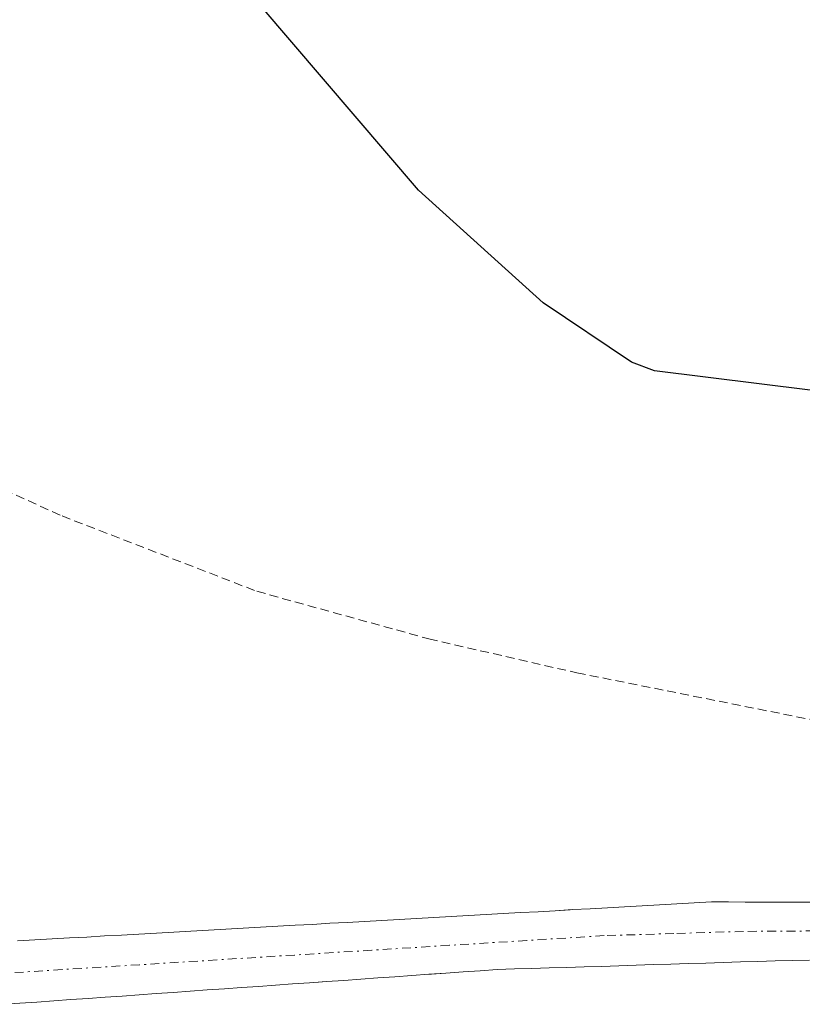
# Model space of a CAD drawing. Units: metres. Extents: x 671798 to 675259, y 4749087 to 4751486.
# Drawn here: x 674674 to 674719, y 4749243 to 4749299 of the extents above; entities that cross this region are included whole.
import ezdxf

# ---------------------------------------------------------------- set-up
doc = ezdxf.new("R2010")
doc.units = ezdxf.units.M
doc.header["$MEASUREMENT"] = 0
doc.linetypes.add('TRAZO_Y_PUNTO', pattern=[1, 0.5, -0.25, 0, -0.25])
doc.linetypes.add('TRAZOS', pattern=[0.75, 0.5, -0.25])
for name, color, linetype, lineweight in [('Alambrada', 19, 'TRAZOS', 0), ('Arbolado forestal CxS', 92, 'Continuous', 0), ('Corriente natural Cxs', 5, 'Continuous', 13), ('Corriente natural eje', 5, 'TRAZO_Y_PUNTO', 0), ('Corriente natural superficial', 5, 'Continuous', 13), ('Curva de nivel maestra', 36, 'Continuous', 30), ('Prado CxS', 92, 'Continuous', 0), ('Suelo desnudo CxS', 43, 'Continuous', 0)]:
    doc.layers.add(name, color=color, linetype=linetype, lineweight=lineweight)

# ---------------------------------------------------------------- blocks, each defined once
blk = doc.blocks.new('*U158')
at = {"layer": 'Suelo desnudo CxS', "color": 43, "linetype": 'Continuous', "lineweight": 0}
for points in [[(674674.0701, 4749246.5601, 1047.652), (674675.0601, 4749246.6201, 1047.5737), (674676.0401, 4749246.6701, 1047.501), (674677.0301, 4749246.7301, 1047.4248), (674678.0201, 4749246.7801, 1047.3794), (674679.0101, 4749246.8401, 1047.3567), (674679.9901, 4749246.8901, 1047.341), (674680.9801, 4749246.9501, 1047.326), (674681.9701, 4749247.0001, 1047.3173), (674682.9601, 4749247.0601, 1047.3186), (674683.9401, 4749247.1201, 1047.3302), (674684.9301, 4749247.1701, 1047.3439), (674685.9201, 4749247.2301, 1047.355), (674686.9001, 4749247.2801, 1047.3677), (674687.8901, 4749247.3401, 1047.3775), (674688.8801, 4749247.3901, 1047.3902), (674689.8701, 4749247.4501, 1047.4025), (674690.8501, 4749247.5001, 1047.4184), (674691.8401, 4749247.5601, 1047.4421), (674692.8301, 4749247.6101, 1047.4656), (674693.8201, 4749247.6701, 1047.4882), (674694.8001, 4749247.7301, 1047.511), (674695.7901, 4749247.7801, 1047.5347), (674696.7801, 4749247.8401, 1047.5586), (674697.7601, 4749247.8901, 1047.5861), (674698.7501, 4749247.9501, 1047.6223), (674699.7401, 4749248.0001, 1047.6585), (674700.7301, 4749248.0601, 1047.6941), (674701.7101, 4749248.1101, 1047.7292), (674702.7001, 4749248.1701, 1047.7657), (674703.6901, 4749248.2201, 1047.8087), (674704.6701, 4749248.2801, 1047.8502), (674705.5261, 4749248.332, 1047.8859), (674705.6601, 4749248.3401, 1047.8915), (674706.6501, 4749248.3901, 1047.9327), (674707.6401, 4749248.4501, 1047.9726), (674708.6201, 4749248.5001, 1048.0105), (674709.6101, 4749248.5601, 1048.0476), (674710.6001, 4749248.6101, 1048.0847), (674711.5901, 4749248.6701, 1048.1203), (674712.5701, 4749248.7201, 1048.155), (674713.5601, 4749248.7801, 1048.1777), (674714.5201, 4749248.7801, 1048.2055), (674715.4801, 4749248.7701, 1048.2345), (674716.4401, 4749248.7701, 1048.2623), (674717.4001, 4749248.7701, 1048.2902), (674718.3601, 4749248.7601, 1048.3338), (674719.3101, 4749248.7601, 1048.3774)], [(674719.1301, 4749245.4601, 1048.6426), (674718.1601, 4749245.4401, 1048.5907), (674717.1901, 4749245.4201, 1048.5411), (674716.2001, 4749245.3901, 1048.4958), (674715.2101, 4749245.3601, 1048.4503), (674714.2201, 4749245.3301, 1048.4043), (674713.2301, 4749245.3001, 1048.358), (674712.2401, 4749245.2701, 1048.3135), (674711.2501, 4749245.2401, 1048.2752), (674710.2601, 4749245.2101, 1048.2371), (674709.2701, 4749245.1801, 1048.1992), (674708.2901, 4749245.1401, 1048.1624), (674707.3001, 4749245.1101, 1048.1254), (674706.3101, 4749245.0801, 1048.0903), (674705.3201, 4749245.0501, 1048.0555), (674704.3301, 4749245.0201, 1048.0209), (674703.3401, 4749244.9901, 1047.9867), (674702.3501, 4749244.9601, 1047.9567), (674701.3601, 4749244.9301, 1047.949), (674700.3901, 4749244.8601, 1047.946), (674699.4201, 4749244.7901, 1047.9444), (674698.4501, 4749244.7201, 1047.9445), (674697.6281, 4749244.6693, 1047.9447), (674697.4801, 4749244.6601, 1047.9448), (674696.5101, 4749244.5901, 1047.9463), (674695.5401, 4749244.5201, 1047.9486), (674694.5701, 4749244.4501, 1047.9517), (674693.6001, 4749244.3801, 1047.9557), (674692.6301, 4749244.3101, 1047.9604), (674691.6601, 4749244.2501, 1047.9922), (674691.2022, 4749244.2171, 1048.0107), (674690.6901, 4749244.1801, 1048.0321), (674689.7201, 4749244.1101, 1048.0742), (674688.7501, 4749244.0401, 1048.1186), (674687.7801, 4749243.9701, 1048.1653), (674686.8101, 4749243.9001, 1048.165), (674685.8401, 4749243.8401, 1048.1423), (674684.8701, 4749243.7701, 1048.1214), (674683.9001, 4749243.7001, 1048.1), (674682.9301, 4749243.6301, 1048.0781), (674681.9601, 4749243.5601, 1048.1368), (674680.9901, 4749243.4901, 1048.2634), (674680.0201, 4749243.4201, 1048.3947), (674679.0501, 4749243.3601, 1048.5271), (674678.0801, 4749243.2901, 1048.6672), (674677.1101, 4749243.2201, 1048.7974), (674676.1401, 4749243.1501, 1048.9082), (674675.1701, 4749243.0801, 1049.0203), (674674.2001, 4749243.0101, 1049.1337), (674673.2301, 4749242.9501, 1049.244)]]:
    blk.add_polyline3d(points, dxfattribs=at)
blk = doc.blocks.new('*U161')
at = {"layer": 'Suelo desnudo CxS', "color": 43, "linetype": 'Continuous', "lineweight": 0}
blk.add_polyline3d([(674719.3101, 4749248.7601, 1048.3774), (674718.3601, 4749248.7601, 1048.3338), (674717.4001, 4749248.7701, 1048.2902), (674716.4401, 4749248.7701, 1048.2623), (674715.4801, 4749248.7701, 1048.2345), (674714.5201, 4749248.7801, 1048.2055), (674713.5601, 4749248.7801, 1048.1777), (674712.5701, 4749248.7201, 1048.155), (674711.5901, 4749248.6701, 1048.1203), (674710.6001, 4749248.6101, 1048.0847), (674709.6101, 4749248.5601, 1048.0476), (674708.6201, 4749248.5001, 1048.0105), (674707.6401, 4749248.4501, 1047.9726), (674706.6501, 4749248.3901, 1047.9327), (674705.6601, 4749248.3401, 1047.8915), (674705.5261, 4749248.332, 1047.8859), (674704.6701, 4749248.2801, 1047.8502), (674703.6901, 4749248.2201, 1047.8087), (674702.7001, 4749248.1701, 1047.7657), (674701.7101, 4749248.1101, 1047.7292), (674700.7301, 4749248.0601, 1047.6941), (674699.7401, 4749248.0001, 1047.6585), (674698.7501, 4749247.9501, 1047.6223), (674697.7601, 4749247.8901, 1047.5861), (674696.7801, 4749247.8401, 1047.5586), (674695.7901, 4749247.7801, 1047.5347), (674694.8001, 4749247.7301, 1047.511), (674693.8201, 4749247.6701, 1047.4882), (674692.8301, 4749247.6101, 1047.4656), (674691.8401, 4749247.5601, 1047.4421), (674690.8501, 4749247.5001, 1047.4184), (674689.8701, 4749247.4501, 1047.4025), (674688.8801, 4749247.3901, 1047.3902), (674687.8901, 4749247.3401, 1047.3775), (674686.9001, 4749247.2801, 1047.3677), (674685.9201, 4749247.2301, 1047.355), (674684.9301, 4749247.1701, 1047.3439), (674683.9401, 4749247.1201, 1047.3302), (674682.9601, 4749247.0601, 1047.3186), (674681.9701, 4749247.0001, 1047.3173), (674680.9801, 4749246.9501, 1047.326), (674679.9901, 4749246.8901, 1047.341), (674679.0101, 4749246.8401, 1047.3567), (674678.0201, 4749246.7801, 1047.3794), (674677.0301, 4749246.7301, 1047.4248), (674676.0401, 4749246.6701, 1047.501), (674675.0601, 4749246.6201, 1047.5737), (674674.0701, 4749246.5601, 1047.652)], dxfattribs=at)
blk = doc.blocks.new('*U165')
at = {"layer": 'Prado CxS', "color": 92, "linetype": 'Continuous', "lineweight": 0}
blk.add_polyline3d([(674719.3101, 4749248.7601, 1048.3774), (674718.3601, 4749248.7601, 1048.3338), (674717.4001, 4749248.7701, 1048.2902), (674716.4401, 4749248.7701, 1048.2623), (674715.4801, 4749248.7701, 1048.2345), (674714.5201, 4749248.7801, 1048.2055), (674713.5601, 4749248.7801, 1048.1777), (674712.5701, 4749248.7201, 1048.155), (674711.5901, 4749248.6701, 1048.1203), (674710.6001, 4749248.6101, 1048.0847), (674709.6101, 4749248.5601, 1048.0476), (674708.6201, 4749248.5001, 1048.0105), (674707.6401, 4749248.4501, 1047.9726), (674706.6501, 4749248.3901, 1047.9327), (674705.6601, 4749248.3401, 1047.8915), (674705.5261, 4749248.332, 1047.8859), (674704.6701, 4749248.2801, 1047.8502), (674703.6901, 4749248.2201, 1047.8087), (674702.7001, 4749248.1701, 1047.7657), (674701.7101, 4749248.1101, 1047.7292), (674700.7301, 4749248.0601, 1047.6941), (674699.7401, 4749248.0001, 1047.6585), (674698.7501, 4749247.9501, 1047.6223), (674697.7601, 4749247.8901, 1047.5861), (674696.7801, 4749247.8401, 1047.5586), (674695.7901, 4749247.7801, 1047.5347), (674694.8001, 4749247.7301, 1047.511), (674693.8201, 4749247.6701, 1047.4882), (674692.8301, 4749247.6101, 1047.4656), (674691.8401, 4749247.5601, 1047.4421), (674690.8501, 4749247.5001, 1047.4184), (674689.8701, 4749247.4501, 1047.4025), (674688.8801, 4749247.3901, 1047.3902), (674687.8901, 4749247.3401, 1047.3775), (674686.9001, 4749247.2801, 1047.3677), (674685.9201, 4749247.2301, 1047.355), (674684.9301, 4749247.1701, 1047.3439), (674683.9401, 4749247.1201, 1047.3302), (674682.9601, 4749247.0601, 1047.3186), (674681.9701, 4749247.0001, 1047.3173), (674680.9801, 4749246.9501, 1047.326), (674679.9901, 4749246.8901, 1047.341), (674679.0101, 4749246.8401, 1047.3567), (674678.0201, 4749246.7801, 1047.3794), (674677.0301, 4749246.7301, 1047.4248), (674676.0401, 4749246.6701, 1047.501), (674675.0601, 4749246.6201, 1047.5737), (674674.0701, 4749246.5601, 1047.652)], dxfattribs=at)
blk = doc.blocks.new('*U169')
at = {"layer": 'Corriente natural Cxs', "color": 5, "linetype": 'Continuous', "lineweight": 13}
for points in [[(674674.0701, 4749246.5601, 1047.0319), (674675.0601, 4749246.6201, 1047.0432), (674676.0401, 4749246.6701, 1047.0554), (674677.0301, 4749246.7301, 1047.0526), (674678.0201, 4749246.7801, 1047.0392), (674679.0101, 4749246.8401, 1047.027), (674679.9901, 4749246.8901, 1047.017), (674680.9801, 4749246.9501, 1047.0084), (674681.9701, 4749247.0001, 1047.016), (674682.9601, 4749247.0601, 1047.0396), (674683.9401, 4749247.1201, 1047.0625), (674684.9301, 4749247.1701, 1047.0854), (674685.9201, 4749247.2301, 1047.1076), (674686.9001, 4749247.2801, 1047.1264), (674687.8901, 4749247.3401, 1047.1401), (674688.8801, 4749247.3901, 1047.1535), (674689.8701, 4749247.4501, 1047.1659), (674690.8501, 4749247.5001, 1047.178), (674691.8401, 4749247.5601, 1047.1961), (674692.8301, 4749247.6101, 1047.2281), (674693.8201, 4749247.6701, 1047.2602), (674694.8001, 4749247.7301, 1047.2927), (674695.7901, 4749247.7801, 1047.3265), (674696.7801, 4749247.8401, 1047.3568), (674697.7601, 4749247.8901, 1047.3777), (674698.7501, 4749247.9501, 1047.3986), (674699.7401, 4749248.0001, 1047.4197), (674700.7301, 4749248.0601, 1047.4406), (674701.7101, 4749248.1101, 1047.4631), (674702.7001, 4749248.1701, 1047.4907), (674703.6901, 4749248.2201, 1047.5179), (674704.6701, 4749248.2801, 1047.5438), (674705.6601, 4749248.3401, 1047.5693), (674706.6501, 4749248.3901, 1047.5913), (674707.6401, 4749248.4501, 1047.5931), (674708.6201, 4749248.5001, 1047.5948), (674709.6101, 4749248.5601, 1047.6064), (674710.6001, 4749248.6101, 1047.6159), (674711.5901, 4749248.6701, 1047.6272), (674712.5701, 4749248.7201, 1047.65), (674713.5601, 4749248.7801, 1047.6731), (674714.5201, 4749248.7801, 1047.6901), (674715.4801, 4749248.7701, 1047.7063), (674716.4401, 4749248.7701, 1047.7234), (674717.4001, 4749248.7701, 1047.7472), (674718.3601, 4749248.7601, 1047.771), (674719.3101, 4749248.7601, 1047.7951)], [(674719.1301, 4749245.4601, 1048.0791), (674718.1601, 4749245.4401, 1048.0445), (674717.1901, 4749245.4201, 1048.0098), (674716.2001, 4749245.3901, 1047.9794), (674715.2101, 4749245.3601, 1047.9592), (674714.2201, 4749245.3301, 1047.9388), (674713.2301, 4749245.3001, 1047.9184), (674712.2401, 4749245.2701, 1047.8979), (674711.2501, 4749245.2401, 1047.8764), (674710.2601, 4749245.2101, 1047.8519), (674709.2701, 4749245.1801, 1047.827), (674708.2901, 4749245.1401, 1047.8026), (674707.3001, 4749245.1101, 1047.7768), (674706.3101, 4749245.0801, 1047.7468), (674705.3201, 4749245.0501, 1047.7004), (674704.3301, 4749245.0201, 1047.6537), (674703.3401, 4749244.9901, 1047.6066), (674702.3501, 4749244.9601, 1047.5591), (674701.3601, 4749244.9301, 1047.515), (674700.3901, 4749244.8601, 1047.495), (674699.4201, 4749244.7901, 1047.475), (674698.4501, 4749244.7201, 1047.4551), (674697.4801, 4749244.6601, 1047.4349), (674696.5101, 4749244.5901, 1047.415), (674695.5401, 4749244.5201, 1047.3996), (674694.5701, 4749244.4501, 1047.385), (674693.6001, 4749244.3801, 1047.3712), (674692.6301, 4749244.3101, 1047.3581), (674691.6601, 4749244.2501, 1047.3454), (674690.6901, 4749244.1801, 1047.3195), (674689.7201, 4749244.1101, 1047.2901), (674688.7501, 4749244.0401, 1047.2599), (674687.7801, 4749243.9701, 1047.229), (674686.8101, 4749243.9001, 1047.1973), (674685.8401, 4749243.8401, 1047.1636), (674684.8701, 4749243.7701, 1047.1291), (674683.9001, 4749243.7001, 1047.094), (674682.9301, 4749243.6301, 1047.0584), (674681.9601, 4749243.5601, 1047.0223), (674680.9901, 4749243.4901, 1047.0407), (674680.0201, 4749243.4201, 1047.13), (674679.0501, 4749243.3601, 1047.2145), (674678.0801, 4749243.2901, 1047.3025), (674677.1101, 4749243.2201, 1047.3899), (674676.1401, 4749243.1501, 1047.4552), (674675.1701, 4749243.0801, 1047.4869), (674674.2001, 4749243.0101, 1047.522), (674673.2301, 4749242.9501, 1047.5558)]]:
    blk.add_polyline3d(points, dxfattribs=at)
blk = doc.blocks.new('*U219')
at = {"layer": 'Curva de nivel maestra', "color": 36, "linetype": 'Continuous', "lineweight": 30}
blk.add_polyline3d([(674722.24, 4749277.53, 1050), (674710.31, 4749279.02, 1050), (674709, 4749279.5, 1050), (674703.98, 4749282.88, 1050), (674696.89, 4749289.29, 1050), (674687.87, 4749299.83, 1050)], dxfattribs=at)

msp = doc.modelspace()

# ---------------------------------------------------------------- linework, layer by layer
at = {"layer": 'Alambrada', "color": 19, "linetype": 'TRAZOS', "lineweight": 0}
msp.add_polyline3d([(674627.2001, 4749289.5901, 1047.1301), (674630.2301, 4749290.7301, 1047.4773), (674633.7601, 4749290.3301, 1047.5206), (674639.2101, 4749288.0101, 1047.7424), (674651.4201, 4749282.1001, 1048.1586), (674676.6001, 4749270.7501, 1048.1037), (674687.6901, 4749266.4601, 1048.6011), (674697.4801, 4749263.7501, 1049.0461), (674705.9001, 4749261.8201, 1049.0149), (674723.5701, 4749258.2901, 1048.5693)], dxfattribs=at)
at = {"layer": 'Arbolado forestal CxS', "color": 92, "linetype": 'Continuous', "lineweight": 0}
for points in [[(674673.2301, 4749242.9501, 1049.244), (674674.2001, 4749243.0101, 1049.1337), (674675.1701, 4749243.0801, 1049.0203), (674676.1401, 4749243.1501, 1048.9082), (674677.1101, 4749243.2201, 1048.7974), (674678.0801, 4749243.2901, 1048.6672), (674679.0501, 4749243.3601, 1048.5271), (674680.0201, 4749243.4201, 1048.3947), (674680.9901, 4749243.4901, 1048.2634), (674681.9601, 4749243.5601, 1048.1368), (674682.9301, 4749243.6301, 1048.0781), (674683.9001, 4749243.7001, 1048.1), (674684.8701, 4749243.7701, 1048.1214), (674685.8401, 4749243.8401, 1048.1423), (674686.8101, 4749243.9001, 1048.165), (674687.7801, 4749243.9701, 1048.1653), (674688.7501, 4749244.0401, 1048.1186), (674689.7201, 4749244.1101, 1048.0742), (674690.6901, 4749244.1801, 1048.0321), (674691.2022, 4749244.2171, 1048.0107), (674691.6601, 4749244.2501, 1047.9922), (674692.6301, 4749244.3101, 1047.9604), (674693.6001, 4749244.3801, 1047.9557), (674694.5701, 4749244.4501, 1047.9517), (674695.5401, 4749244.5201, 1047.9486), (674696.5101, 4749244.5901, 1047.9463), (674697.4801, 4749244.6601, 1047.9448), (674697.6281, 4749244.6693, 1047.9447), (674698.4501, 4749244.7201, 1047.9445), (674699.4201, 4749244.7901, 1047.9444), (674700.3901, 4749244.8601, 1047.946), (674701.3601, 4749244.9301, 1047.949), (674702.3501, 4749244.9601, 1047.9567), (674703.3401, 4749244.9901, 1047.9867), (674704.3301, 4749245.0201, 1048.0209), (674705.3201, 4749245.0501, 1048.0555), (674706.3101, 4749245.0801, 1048.0903), (674707.3001, 4749245.1101, 1048.1254), (674708.2901, 4749245.1401, 1048.1624), (674709.2701, 4749245.1801, 1048.1992), (674710.2601, 4749245.2101, 1048.2371), (674711.2501, 4749245.2401, 1048.2752), (674712.2401, 4749245.2701, 1048.3135), (674713.2301, 4749245.3001, 1048.358), (674714.2201, 4749245.3301, 1048.4043), (674715.2101, 4749245.3601, 1048.4503), (674716.2001, 4749245.3901, 1048.4958), (674717.1901, 4749245.4201, 1048.5411), (674718.1601, 4749245.4401, 1048.5907), (674719.1301, 4749245.4601, 1048.6426)], [(674719.1301, 4749245.4601, 1048.6426), (674718.1601, 4749245.4401, 1048.5907), (674717.1901, 4749245.4201, 1048.5411), (674716.2001, 4749245.3901, 1048.4958), (674715.2101, 4749245.3601, 1048.4503), (674714.2201, 4749245.3301, 1048.4043), (674713.2301, 4749245.3001, 1048.358), (674712.2401, 4749245.2701, 1048.3135), (674711.2501, 4749245.2401, 1048.2752), (674710.2601, 4749245.2101, 1048.2371), (674709.2701, 4749245.1801, 1048.1992), (674708.2901, 4749245.1401, 1048.1624), (674707.3001, 4749245.1101, 1048.1254), (674706.3101, 4749245.0801, 1048.0903), (674705.3201, 4749245.0501, 1048.0555), (674704.3301, 4749245.0201, 1048.0209), (674703.3401, 4749244.9901, 1047.9867), (674702.3501, 4749244.9601, 1047.9567), (674701.3601, 4749244.9301, 1047.949), (674700.3901, 4749244.8601, 1047.946), (674699.4201, 4749244.7901, 1047.9444), (674698.4501, 4749244.7201, 1047.9445), (674697.6281, 4749244.6693, 1047.9447), (674697.4801, 4749244.6601, 1047.9448), (674696.5101, 4749244.5901, 1047.9463), (674695.5401, 4749244.5201, 1047.9486), (674694.5701, 4749244.4501, 1047.9517), (674693.6001, 4749244.3801, 1047.9557), (674692.6301, 4749244.3101, 1047.9604), (674691.6601, 4749244.2501, 1047.9922), (674691.2022, 4749244.2171, 1048.0107), (674690.6901, 4749244.1801, 1048.0321), (674689.7201, 4749244.1101, 1048.0742), (674688.7501, 4749244.0401, 1048.1186), (674687.7801, 4749243.9701, 1048.1653), (674686.8101, 4749243.9001, 1048.165), (674685.8401, 4749243.8401, 1048.1423), (674684.8701, 4749243.7701, 1048.1214), (674683.9001, 4749243.7001, 1048.1), (674682.9301, 4749243.6301, 1048.0781), (674681.9601, 4749243.5601, 1048.1368), (674680.9901, 4749243.4901, 1048.2634), (674680.0201, 4749243.4201, 1048.3947), (674679.0501, 4749243.3601, 1048.5271), (674678.0801, 4749243.2901, 1048.6672), (674677.1101, 4749243.2201, 1048.7974), (674676.1401, 4749243.1501, 1048.9082), (674675.1701, 4749243.0801, 1049.0203), (674674.2001, 4749243.0101, 1049.1337), (674673.2301, 4749242.9501, 1049.244)]]:
    msp.add_polyline3d(points, dxfattribs=at)
at = {"layer": 'Corriente natural eje', "color": 5, "linetype": 'TRAZO_Y_PUNTO', "lineweight": 0}
msp.add_polyline3d([(674719.4336, 4749247.1274, 1047.9223), (674715.3801, 4749247.1001, 1047.8089), (674711.4201, 4749246.9801, 1047.7352), (674707.4601, 4749246.8601, 1047.6822), (674703.0526, 4749246.5838, 1047.5467), (674698.6451, 4749246.3076, 1047.4283), (674694.2376, 4749246.0313, 1047.3281), (674689.8301, 4749245.7551, 1047.2305), (674685.4226, 4749245.4788, 1047.1231), (674681.0151, 4749245.2026, 1047.0217), (674676.6076, 4749244.9263, 1047.1964), (674672.2001, 4749244.6501, 1047.1734)], dxfattribs=at)
at = {"layer": 'Corriente natural superficial', "color": 5, "linetype": 'Continuous', "lineweight": 13}
for points in [[(674674.0701, 4749246.5601, 1047.0319), (674675.0601, 4749246.6201, 1047.0432), (674676.0401, 4749246.6701, 1047.0554), (674677.0301, 4749246.7301, 1047.0526), (674678.0201, 4749246.7801, 1047.0392), (674679.0101, 4749246.8401, 1047.027), (674679.9901, 4749246.8901, 1047.017), (674680.9801, 4749246.9501, 1047.0084), (674681.9701, 4749247.0001, 1047.016), (674682.9601, 4749247.0601, 1047.0396), (674683.9401, 4749247.1201, 1047.0625), (674684.9301, 4749247.1701, 1047.0854), (674685.9201, 4749247.2301, 1047.1076), (674686.9001, 4749247.2801, 1047.1264), (674687.8901, 4749247.3401, 1047.1401), (674688.8801, 4749247.3901, 1047.1535), (674689.8701, 4749247.4501, 1047.1659), (674690.8501, 4749247.5001, 1047.178), (674691.8401, 4749247.5601, 1047.1961), (674692.8301, 4749247.6101, 1047.2281), (674693.8201, 4749247.6701, 1047.2602), (674694.8001, 4749247.7301, 1047.2927), (674695.7901, 4749247.7801, 1047.3265), (674696.7801, 4749247.8401, 1047.3568), (674697.7601, 4749247.8901, 1047.3777), (674698.7501, 4749247.9501, 1047.3986), (674699.7401, 4749248.0001, 1047.4197), (674700.7301, 4749248.0601, 1047.4406), (674701.7101, 4749248.1101, 1047.4631), (674702.7001, 4749248.1701, 1047.4907), (674703.6901, 4749248.2201, 1047.5179), (674704.6701, 4749248.2801, 1047.5438), (674705.6601, 4749248.3401, 1047.5693), (674706.6501, 4749248.3901, 1047.5913), (674707.6401, 4749248.4501, 1047.5931), (674708.6201, 4749248.5001, 1047.5948), (674709.6101, 4749248.5601, 1047.6064), (674710.6001, 4749248.6101, 1047.6159), (674711.5901, 4749248.6701, 1047.6272), (674712.5701, 4749248.7201, 1047.65), (674713.5601, 4749248.7801, 1047.6731), (674714.5201, 4749248.7801, 1047.6901), (674715.4801, 4749248.7701, 1047.7063), (674716.4401, 4749248.7701, 1047.7234), (674717.4001, 4749248.7701, 1047.7472), (674718.3601, 4749248.7601, 1047.771), (674719.3101, 4749248.7601, 1047.7951)], [(674719.1301, 4749245.4601, 1048.0791), (674718.1601, 4749245.4401, 1048.0445), (674717.1901, 4749245.4201, 1048.0098), (674716.2001, 4749245.3901, 1047.9794), (674715.2101, 4749245.3601, 1047.9592), (674714.2201, 4749245.3301, 1047.9388), (674713.2301, 4749245.3001, 1047.9184), (674712.2401, 4749245.2701, 1047.8979), (674711.2501, 4749245.2401, 1047.8764), (674710.2601, 4749245.2101, 1047.8519), (674709.2701, 4749245.1801, 1047.827), (674708.2901, 4749245.1401, 1047.8026), (674707.3001, 4749245.1101, 1047.7768), (674706.3101, 4749245.0801, 1047.7468), (674705.3201, 4749245.0501, 1047.7004), (674704.3301, 4749245.0201, 1047.6537), (674703.3401, 4749244.9901, 1047.6066), (674702.3501, 4749244.9601, 1047.5591), (674701.3601, 4749244.9301, 1047.515), (674700.3901, 4749244.8601, 1047.495), (674699.4201, 4749244.7901, 1047.475), (674698.4501, 4749244.7201, 1047.4551), (674697.4801, 4749244.6601, 1047.4349), (674696.5101, 4749244.5901, 1047.415), (674695.5401, 4749244.5201, 1047.3996), (674694.5701, 4749244.4501, 1047.385), (674693.6001, 4749244.3801, 1047.3712), (674692.6301, 4749244.3101, 1047.3581), (674691.6601, 4749244.2501, 1047.3454), (674690.6901, 4749244.1801, 1047.3195), (674689.7201, 4749244.1101, 1047.2901), (674688.7501, 4749244.0401, 1047.2599), (674687.7801, 4749243.9701, 1047.229), (674686.8101, 4749243.9001, 1047.1973), (674685.8401, 4749243.8401, 1047.1636), (674684.8701, 4749243.7701, 1047.1291), (674683.9001, 4749243.7001, 1047.094), (674682.9301, 4749243.6301, 1047.0584), (674681.9601, 4749243.5601, 1047.0223), (674680.9901, 4749243.4901, 1047.0407), (674680.0201, 4749243.4201, 1047.13), (674679.0501, 4749243.3601, 1047.2145), (674678.0801, 4749243.2901, 1047.3025), (674677.1101, 4749243.2201, 1047.3899), (674676.1401, 4749243.1501, 1047.4552), (674675.1701, 4749243.0801, 1047.4869), (674674.2001, 4749243.0101, 1047.522), (674673.2301, 4749242.9501, 1047.5558)]]:
    msp.add_polyline3d(points, dxfattribs=at)
at = {"layer": 'Prado CxS', "color": 92, "linetype": 'Continuous', "lineweight": 0}
msp.add_polyline3d([(674719.3101, 4749248.7601, 1048.3774), (674718.3601, 4749248.7601, 1048.3338), (674717.4001, 4749248.7701, 1048.2902), (674716.4401, 4749248.7701, 1048.2623), (674715.4801, 4749248.7701, 1048.2345), (674714.5201, 4749248.7801, 1048.2055), (674713.5601, 4749248.7801, 1048.1777), (674712.5701, 4749248.7201, 1048.155), (674711.5901, 4749248.6701, 1048.1203), (674710.6001, 4749248.6101, 1048.0847), (674709.6101, 4749248.5601, 1048.0476), (674708.6201, 4749248.5001, 1048.0105), (674707.6401, 4749248.4501, 1047.9726), (674706.6501, 4749248.3901, 1047.9327), (674705.6601, 4749248.3401, 1047.8915), (674705.5261, 4749248.332, 1047.8859), (674704.6701, 4749248.2801, 1047.8502), (674703.6901, 4749248.2201, 1047.8087), (674702.7001, 4749248.1701, 1047.7657), (674701.7101, 4749248.1101, 1047.7292), (674700.7301, 4749248.0601, 1047.6941), (674699.7401, 4749248.0001, 1047.6585), (674698.7501, 4749247.9501, 1047.6223), (674697.7601, 4749247.8901, 1047.5861), (674696.7801, 4749247.8401, 1047.5586), (674695.7901, 4749247.7801, 1047.5347), (674694.8001, 4749247.7301, 1047.511), (674693.8201, 4749247.6701, 1047.4882), (674692.8301, 4749247.6101, 1047.4656), (674691.8401, 4749247.5601, 1047.4421), (674690.8501, 4749247.5001, 1047.4184), (674689.8701, 4749247.4501, 1047.4025), (674688.8801, 4749247.3901, 1047.3902), (674687.8901, 4749247.3401, 1047.3775), (674686.9001, 4749247.2801, 1047.3677), (674685.9201, 4749247.2301, 1047.355), (674684.9301, 4749247.1701, 1047.3439), (674683.9401, 4749247.1201, 1047.3302), (674682.9601, 4749247.0601, 1047.3186), (674681.9701, 4749247.0001, 1047.3173), (674680.9801, 4749246.9501, 1047.326), (674679.9901, 4749246.8901, 1047.341), (674679.0101, 4749246.8401, 1047.3567), (674678.0201, 4749246.7801, 1047.3794), (674677.0301, 4749246.7301, 1047.4248), (674676.0401, 4749246.6701, 1047.501), (674675.0601, 4749246.6201, 1047.5737), (674674.0701, 4749246.5601, 1047.652)], dxfattribs=at)
at = {"layer": 'Suelo desnudo CxS', "color": 43, "linetype": 'Continuous', "lineweight": 0}
msp.add_polyline3d([(674719.1301, 4749245.4601, 1048.6426), (674718.1601, 4749245.4401, 1048.5907), (674717.1901, 4749245.4201, 1048.5411), (674716.2001, 4749245.3901, 1048.4958), (674715.2101, 4749245.3601, 1048.4503), (674714.2201, 4749245.3301, 1048.4043), (674713.2301, 4749245.3001, 1048.358), (674712.2401, 4749245.2701, 1048.3135), (674711.2501, 4749245.2401, 1048.2752), (674710.2601, 4749245.2101, 1048.2371), (674709.2701, 4749245.1801, 1048.1992), (674708.2901, 4749245.1401, 1048.1624), (674707.3001, 4749245.1101, 1048.1254), (674706.3101, 4749245.0801, 1048.0903), (674705.3201, 4749245.0501, 1048.0555), (674704.3301, 4749245.0201, 1048.0209), (674703.3401, 4749244.9901, 1047.9867), (674702.3501, 4749244.9601, 1047.9567), (674701.3601, 4749244.9301, 1047.949), (674700.3901, 4749244.8601, 1047.946), (674699.4201, 4749244.7901, 1047.9444), (674698.4501, 4749244.7201, 1047.9445), (674697.6281, 4749244.6693, 1047.9447), (674697.4801, 4749244.6601, 1047.9448), (674696.5101, 4749244.5901, 1047.9463), (674695.5401, 4749244.5201, 1047.9486), (674694.5701, 4749244.4501, 1047.9517), (674693.6001, 4749244.3801, 1047.9557), (674692.6301, 4749244.3101, 1047.9604), (674691.6601, 4749244.2501, 1047.9922), (674691.2022, 4749244.2171, 1048.0107), (674690.6901, 4749244.1801, 1048.0321), (674689.7201, 4749244.1101, 1048.0742), (674688.7501, 4749244.0401, 1048.1186), (674687.7801, 4749243.9701, 1048.1653), (674686.8101, 4749243.9001, 1048.165), (674685.8401, 4749243.8401, 1048.1423), (674684.8701, 4749243.7701, 1048.1214), (674683.9001, 4749243.7001, 1048.1), (674682.9301, 4749243.6301, 1048.0781), (674681.9601, 4749243.5601, 1048.1368), (674680.9901, 4749243.4901, 1048.2634), (674680.0201, 4749243.4201, 1048.3947), (674679.0501, 4749243.3601, 1048.5271), (674678.0801, 4749243.2901, 1048.6672), (674677.1101, 4749243.2201, 1048.7974), (674676.1401, 4749243.1501, 1048.9082), (674675.1701, 4749243.0801, 1049.0203), (674674.2001, 4749243.0101, 1049.1337), (674673.2301, 4749242.9501, 1049.244)], dxfattribs=at)

# ---------------------------------------------------------------- block references
at = {"layer": 'Corriente natural Cxs', "color": 5, "linetype": 'Continuous', "lineweight": 13}
msp.add_blockref('*U169', (0, 0), dxfattribs=at)
at = {"layer": 'Curva de nivel maestra', "color": 36, "linetype": 'Continuous', "lineweight": 30}
msp.add_blockref('*U219', (0, 0), dxfattribs=at)
at = {"layer": 'Prado CxS', "color": 92, "linetype": 'Continuous', "lineweight": 0}
msp.add_blockref('*U165', (0, 0), dxfattribs=at)
at = {"layer": 'Suelo desnudo CxS', "color": 43, "linetype": 'Continuous', "lineweight": 0}
for name in ['*U158', '*U161']:
    msp.add_blockref(name, (0, 0), dxfattribs=at)

doc.saveas('drawing.dxf')
